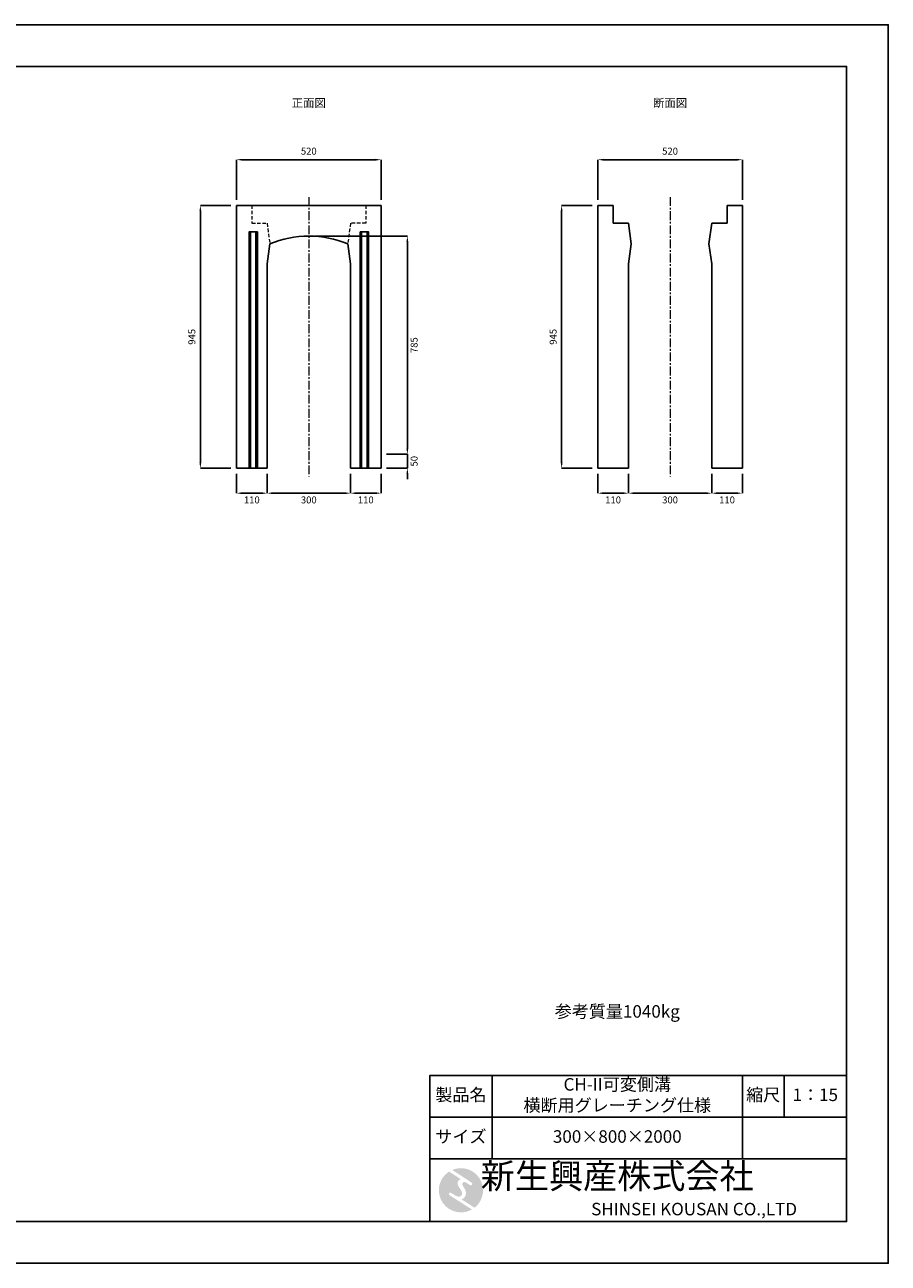
# Model space of a CAD drawing. Units: millimetres. Extents: x 83 to 6383, y 89 to 4544.
# Drawn here: x 3276 to 6383, y 89 to 4544 of the extents above; entities that cross this region are included whole.
import ezdxf

# ---------------------------------------------------------------- set-up
doc = ezdxf.new("R2010")
doc.units = ezdxf.units.MM
doc.linetypes.add('CENTER', pattern=[50.8, 31.75, -6.35, 6.35, -6.35])
doc.linetypes.add('DASHED', pattern=[19.05, 12.7, -6.35])
doc.layers.get('DEFPOINTS').update_dxf_attribs({"color": 1})
for name, color, linetype, lineweight in [('S-center', 4, 'CENTER', 9), ('S-shadow', 4, 'DASHED', 9), ('S-size', 7, 'Continuous', 9)]:
    doc.layers.add(name, color=color, linetype=linetype, lineweight=lineweight)
for name, color, linetype in [('S-main', 7, 'Continuous'), ('S-mark', 5, 'Continuous'), ('S-title', 7, 'Continuous')]:
    doc.layers.add(name, color=color, linetype=linetype)
doc.styles.get("Standard").update_dxf_attribs({"font": 'txt.shx', "bigfont": 'extfont2.shx'})
doc.dimstyles.new('ISO-25', dxfattribs={"dimtxt": 2.5, "dimasz": 2.5, "dimexe": 1.25, "dimexo": 0.625, "dimtad": 2, "dimtxsty": 'Standard', "dimcen": 2.5, "dimadec": 0, "dimazin": 0, "dimtfac": 1, "dimtmove": 0, "dimatfit": 3, "dimfxl": 0, "dimarcsym": 0})

# ---------------------------------------------------------------- blocks, each defined once
blk = doc.blocks.new('*D6')
at = {"layer": 'DEFPOINTS', "color": 0}
for p in [(4557.8, 4058.5), (4037.8, 3893.9), (4557.8, 3893.9)]:
    blk.add_point(p, dxfattribs=at)
at = {"layer": 'S-size', "color": 0, "lineweight": -2}
for p, q in [((4037.8, 3913.9), (4037.8, 4058.5)), ((4057.8, 4058.5), (4537.8, 4058.5)), ((4557.8, 3913.9), (4557.8, 4058.5))]:
    blk.add_line(p, q, dxfattribs=at)
at = {"layer": 'S-size', "color": 0}
for points in [[(4057.8, 4061.8), (4057.8, 4055.2), (4037.8, 4058.5)], [(4537.8, 4061.8), (4537.8, 4055.2), (4557.8, 4058.5)]]:
    blk.add_solid(points, dxfattribs=at)
at = {"layer": 'S-size', "color": 0, "insert": (4297.8, 4086), "char_height": 25, "attachment_point": 5}
blk.add_mtext('520', dxfattribs=at)
blk = doc.blocks.new('*D8')
at = {"layer": 'DEFPOINTS', "color": 0}
for p in [(3907.7, 3893.9), (4037.8, 3893.9), (4037.8, 2948.9)]:
    blk.add_point(p, dxfattribs=at)
at = {"layer": 'S-size', "color": 0, "lineweight": -2}
for p, q in [((4017.8, 3893.9), (3907.7, 3893.9)), ((3907.7, 2968.9), (3907.7, 3873.9)), ((4017.8, 2948.9), (3907.7, 2948.9))]:
    blk.add_line(p, q, dxfattribs=at)
at = {"layer": 'S-size', "color": 0}
for points in [[(3904.3, 3873.9), (3911, 3873.9), (3907.7, 3893.9)], [(3904.3, 2968.9), (3911, 2968.9), (3907.7, 2948.9)]]:
    blk.add_solid(points, dxfattribs=at)
at = {"layer": 'S-size', "color": 0, "insert": (3880.2, 3421.4), "char_height": 25, "attachment_point": 5, "rotation": 90}
blk.add_mtext('945', dxfattribs=at)
blk = doc.blocks.new('*D9')
at = {"layer": 'DEFPOINTS', "color": 0}
for p in [(4037.8, 2948.9), (4147.8, 2948.9), (4147.8, 2858.9)]:
    blk.add_point(p, dxfattribs=at)
at = {"layer": 'S-size', "color": 0, "lineweight": -2}
for p, q in [((4037.8, 2928.9), (4037.8, 2858.9)), ((4147.8, 2928.9), (4147.8, 2858.9)), ((4057.8, 2858.9), (4127.8, 2858.9))]:
    blk.add_line(p, q, dxfattribs=at)
at = {"layer": 'S-size', "color": 0}
for points in [[(4057.8, 2862.2), (4057.8, 2855.6), (4037.8, 2858.9)], [(4127.8, 2862.2), (4127.8, 2855.6), (4147.8, 2858.9)]]:
    blk.add_solid(points, dxfattribs=at)
at = {"layer": 'S-size', "color": 0, "insert": (4092.8, 2831.4), "char_height": 25, "attachment_point": 5}
blk.add_mtext('110', dxfattribs=at)
blk = doc.blocks.new('*D10')
at = {"layer": 'DEFPOINTS', "color": 0}
for p in [(4147.8, 2948.9), (4447.8, 2948.9), (4447.8, 2858.9)]:
    blk.add_point(p, dxfattribs=at)
at = {"layer": 'S-size', "color": 0, "lineweight": -2}
for p, q in [((4147.8, 2928.9), (4147.8, 2858.9)), ((4447.8, 2928.9), (4447.8, 2858.9)), ((4167.8, 2858.9), (4427.8, 2858.9))]:
    blk.add_line(p, q, dxfattribs=at)
at = {"layer": 'S-size', "color": 0}
for points in [[(4167.8, 2862.2), (4167.8, 2855.6), (4147.8, 2858.9)], [(4427.8, 2862.2), (4427.8, 2855.6), (4447.8, 2858.9)]]:
    blk.add_solid(points, dxfattribs=at)
at = {"layer": 'S-size', "color": 0, "insert": (4297.8, 2831.4), "char_height": 25, "attachment_point": 5}
blk.add_mtext('300', dxfattribs=at)
blk = doc.blocks.new('*D11')
at = {"layer": 'DEFPOINTS', "color": 0}
for p in [(4447.8, 2948.9), (4557.8, 2948.9), (4557.8, 2858.9)]:
    blk.add_point(p, dxfattribs=at)
at = {"layer": 'S-size', "color": 0, "lineweight": -2}
for p, q in [((4447.8, 2928.9), (4447.8, 2858.9)), ((4557.8, 2928.9), (4557.8, 2858.9)), ((4467.8, 2858.9), (4537.8, 2858.9))]:
    blk.add_line(p, q, dxfattribs=at)
at = {"layer": 'S-size', "color": 0}
for points in [[(4467.8, 2862.2), (4467.8, 2855.6), (4447.8, 2858.9)], [(4537.8, 2862.2), (4537.8, 2855.6), (4557.8, 2858.9)]]:
    blk.add_solid(points, dxfattribs=at)
at = {"layer": 'S-size', "color": 0, "insert": (4502.8, 2831.4), "char_height": 25, "attachment_point": 5}
blk.add_mtext('110', dxfattribs=at)
blk = doc.blocks.new('AI9-BLK2')
at = {"layer": 'S-mark'}
h = blk.add_hatch(color=7, dxfattribs=at)
h.dxf.hatch_style = 2
edge = h.paths.add_edge_path()
edge.add_spline(control_points=[(-23.3, -10.6), (-23.3, -10.6), (22.8, -40), (22.8, -40), (16, -43.8), (8.3, -46), (0, -46), (-25.4, -46), (-46, -25.4), (-46, 0), (-46, 16.3), (-37.5, 30.7), (-24.7, 38.8), (-24.7, 38.8), (-0.5, 23.2), (-0.5, 23.2), (-0.5, 23.2), (-0.5, 23.1), (-0.5, 23.1), (-2.5, 22.3), (-4.4, 21.2), (-5.8, 19.4), (-7.5, 17.2), (-7.2, 14), (-6.4, 11.5), (-5.9, 9.9), (-5.1, 8.3), (-4.3, 6.9), (-3.5, 5.5), (-2.6, 4.2), (-1.7, 2.8), (-0.7, 1.4), (0.2, 0), (1, -1.4), (1.8, -2.9), (2.4, -4.5), (2.5, -6.2), (2.6, -7.8), (2.1, -9.5), (1.1, -10.7), (0.1, -12), (-1.4, -12.8), (-3, -13), (-4.7, -13.3), (-6.5, -13), (-8.1, -12.5), (-8.6, -12.4), (-9, -12.3), (-9.5, -12.1), (-9.5, -12.1), (-9.6, -12.3), (-9.6, -12.3), (-9.6, -12.3), (-20, -5.7), (-20, -5.7), (-20.5, -5.2), (-21.2, -4.8), (-22.1, -4.8), (-23.7, -4.8), (-25.1, -6.2), (-25.1, -7.8), (-25.1, -9.1), (-24.3, -10.1), (-23.3, -10.6)], knot_values=[0, 0, 0, 0, 1, 1, 1, 2, 2, 2, 3, 3, 3, 4, 4, 4, 5, 5, 5, 6, 6, 6, 7, 7, 7, 8, 8, 8, 9, 9, 9, 10, 10, 10, 11, 11, 11, 12, 12, 12, 13, 13, 13, 14, 14, 14, 15, 15, 15, 16, 16, 16, 17, 17, 17, 18, 18, 18, 19, 19, 19, 20, 20, 20, 21, 21, 21, 21], degree=3, periodic=0)
h = blk.add_hatch(color=7, dxfattribs=at)
h.dxf.hatch_style = 2
edge = h.paths.add_edge_path()
edge.add_spline(control_points=[(19.1, 10.6), (19.1, 10.6), (19.1, 10.7), (19.1, 10.7), (19.6, 10.3), (20.2, 10.2), (20.8, 10.2), (22.5, 10.2), (23.8, 11.5), (23.8, 13.1), (23.8, 14.2), (23.3, 15.1), (22.4, 15.7), (22.4, 15.7), (22.5, 15.7), (22.5, 15.7), (22.5, 15.7), (-18.1, 42.3), (-18.1, 42.3), (-12.6, 44.7), (-6.4, 46), (0, 46), (25.4, 46), (46, 25.4), (46, 0), (46, -14.7), (39.1, -27.8), (28.3, -36.3), (28.3, -36.3), (1.1, -19), (1.1, -19), (1.4, -18.9), (1.8, -18.7), (2.1, -18.6), (5.1, -17.3), (7.4, -15.2), (8.9, -12.3), (10.4, -9.4), (11, -6.3), (10.2, -3.1), (9.3, 0.5), (7.4, 4), (5.4, 7), (4.3, 8.5), (3.3, 10), (2.9, 11.9), (2.6, 13.8), (3.4, 16.3), (5.6, 16.9), (7.3, 17.4), (9.1, 16.8), (10.7, 16.1), (10.7, 16.1), (19.1, 10.6), (19.1, 10.6)], knot_values=[0, 0, 0, 0, 1, 1, 1, 2, 2, 2, 3, 3, 3, 4, 4, 4, 5, 5, 5, 6, 6, 6, 7, 7, 7, 8, 8, 8, 9, 9, 9, 10, 10, 10, 11, 11, 11, 12, 12, 12, 13, 13, 13, 14, 14, 14, 15, 15, 15, 16, 16, 16, 17, 17, 17, 18, 18, 18, 18], degree=3, periodic=0)
blk = doc.blocks.new('AI9-BLK1')
at = {"layer": 'S-mark', "color": 7}
blk.add_blockref('AI9-BLK2', (0, 0), dxfattribs=at)
blk = doc.blocks.new('*D13')
at = {"layer": 'DEFPOINTS', "color": 0}
for p in [(4297.8, 3783.9), (4557.8, 2998.9), (4652.5, 2998.9)]:
    blk.add_point(p, dxfattribs=at)
at = {"layer": 'S-size', "color": 0, "lineweight": -2}
for p, q in [((4317.8, 3783.9), (4652.5, 3783.9)), ((4652.5, 3763.9), (4652.5, 3018.9)), ((4577.8, 2998.9), (4652.5, 2998.9))]:
    blk.add_line(p, q, dxfattribs=at)
at = {"layer": 'S-size', "color": 0}
for points in [[(4649.1, 3763.9), (4655.8, 3763.9), (4652.5, 3783.9)], [(4649.1, 3018.9), (4655.8, 3018.9), (4652.5, 2998.9)]]:
    blk.add_solid(points, dxfattribs=at)
at = {"layer": 'S-size', "color": 0, "insert": (4680, 3391.4), "char_height": 25, "attachment_point": 5, "rotation": 90}
blk.add_mtext('785', dxfattribs=at)
blk = doc.blocks.new('*D14')
at = {"layer": 'DEFPOINTS', "color": 0}
for p in [(4557.8, 2998.9), (4652.5, 2998.9), (4557.8, 2948.9)]:
    blk.add_point(p, dxfattribs=at)
at = {"layer": 'S-size', "color": 0, "lineweight": -2}
for p, q in [((4652.5, 3018.9), (4652.5, 3038.9)), ((4577.8, 2998.9), (4652.5, 2998.9)), ((4652.5, 2948.9), (4652.5, 2998.9)), ((4577.8, 2948.9), (4652.5, 2948.9)), ((4652.5, 2928.9), (4652.5, 2908.9))]:
    blk.add_line(p, q, dxfattribs=at)
at = {"layer": 'S-size', "color": 0}
for points in [[(4649.1, 3018.9), (4655.8, 3018.9), (4652.5, 2998.9)], [(4649.1, 2928.9), (4655.8, 2928.9), (4652.5, 2948.9)]]:
    blk.add_solid(points, dxfattribs=at)
at = {"layer": 'S-size', "color": 0, "insert": (4680, 2973.9), "char_height": 25, "attachment_point": 5, "rotation": 90}
blk.add_mtext('50', dxfattribs=at)
blk = doc.blocks.new('*D21')
at = {"layer": 'DEFPOINTS', "color": 0}
for p in [(5857.8, 4058.5), (5337.8, 3893.9), (5857.8, 3893.9)]:
    blk.add_point(p, dxfattribs=at)
at = {"layer": 'S-size', "color": 0, "lineweight": -2}
for p, q in [((5337.8, 3913.9), (5337.8, 4058.5)), ((5357.8, 4058.5), (5837.8, 4058.5)), ((5857.8, 3913.9), (5857.8, 4058.5))]:
    blk.add_line(p, q, dxfattribs=at)
at = {"layer": 'S-size', "color": 0}
for points in [[(5357.8, 4061.8), (5357.8, 4055.2), (5337.8, 4058.5)], [(5837.8, 4061.8), (5837.8, 4055.2), (5857.8, 4058.5)]]:
    blk.add_solid(points, dxfattribs=at)
at = {"layer": 'S-size', "color": 0, "insert": (5597.8, 4086), "char_height": 25, "attachment_point": 5}
blk.add_mtext('520', dxfattribs=at)
blk = doc.blocks.new('*D17')
at = {"layer": 'DEFPOINTS', "color": 0}
for p in [(5207.7, 3893.9), (5337.8, 3893.9), (5337.8, 2948.9)]:
    blk.add_point(p, dxfattribs=at)
at = {"layer": 'S-size', "color": 0, "lineweight": -2}
for p, q in [((5317.8, 3893.9), (5207.7, 3893.9)), ((5207.7, 2968.9), (5207.7, 3873.9)), ((5317.8, 2948.9), (5207.7, 2948.9))]:
    blk.add_line(p, q, dxfattribs=at)
at = {"layer": 'S-size', "color": 0}
for points in [[(5204.3, 3873.9), (5211, 3873.9), (5207.7, 3893.9)], [(5204.3, 2968.9), (5211, 2968.9), (5207.7, 2948.9)]]:
    blk.add_solid(points, dxfattribs=at)
at = {"layer": 'S-size', "color": 0, "insert": (5180.2, 3421.4), "char_height": 25, "attachment_point": 5, "rotation": 90}
blk.add_mtext('945', dxfattribs=at)
blk = doc.blocks.new('*D18')
at = {"layer": 'DEFPOINTS', "color": 0}
for p in [(5337.8, 2948.9), (5447.8, 2948.9), (5447.8, 2858.9)]:
    blk.add_point(p, dxfattribs=at)
at = {"layer": 'S-size', "color": 0, "lineweight": -2}
for p, q in [((5337.8, 2928.9), (5337.8, 2858.9)), ((5447.8, 2928.9), (5447.8, 2858.9)), ((5357.8, 2858.9), (5427.8, 2858.9))]:
    blk.add_line(p, q, dxfattribs=at)
at = {"layer": 'S-size', "color": 0}
for points in [[(5357.8, 2862.2), (5357.8, 2855.6), (5337.8, 2858.9)], [(5427.8, 2862.2), (5427.8, 2855.6), (5447.8, 2858.9)]]:
    blk.add_solid(points, dxfattribs=at)
at = {"layer": 'S-size', "color": 0, "insert": (5392.8, 2831.4), "char_height": 25, "attachment_point": 5}
blk.add_mtext('110', dxfattribs=at)
blk = doc.blocks.new('*D19')
at = {"layer": 'DEFPOINTS', "color": 0}
for p in [(5447.8, 2948.9), (5747.8, 2948.9), (5747.8, 2858.9)]:
    blk.add_point(p, dxfattribs=at)
at = {"layer": 'S-size', "color": 0, "lineweight": -2}
for p, q in [((5447.8, 2928.9), (5447.8, 2858.9)), ((5747.8, 2928.9), (5747.8, 2858.9)), ((5467.8, 2858.9), (5727.8, 2858.9))]:
    blk.add_line(p, q, dxfattribs=at)
at = {"layer": 'S-size', "color": 0}
for points in [[(5467.8, 2862.2), (5467.8, 2855.6), (5447.8, 2858.9)], [(5727.8, 2862.2), (5727.8, 2855.6), (5747.8, 2858.9)]]:
    blk.add_solid(points, dxfattribs=at)
at = {"layer": 'S-size', "color": 0, "insert": (5597.8, 2831.4), "char_height": 25, "attachment_point": 5}
blk.add_mtext('300', dxfattribs=at)
blk = doc.blocks.new('*D20')
at = {"layer": 'DEFPOINTS', "color": 0}
for p in [(5747.8, 2948.9), (5857.8, 2948.9), (5857.8, 2858.9)]:
    blk.add_point(p, dxfattribs=at)
at = {"layer": 'S-size', "color": 0, "lineweight": -2}
for p, q in [((5747.8, 2928.9), (5747.8, 2858.9)), ((5857.8, 2928.9), (5857.8, 2858.9)), ((5767.8, 2858.9), (5837.8, 2858.9))]:
    blk.add_line(p, q, dxfattribs=at)
at = {"layer": 'S-size', "color": 0}
for points in [[(5767.8, 2862.2), (5767.8, 2855.6), (5747.8, 2858.9)], [(5837.8, 2862.2), (5837.8, 2855.6), (5857.8, 2858.9)]]:
    blk.add_solid(points, dxfattribs=at)
at = {"layer": 'S-size', "color": 0, "insert": (5802.8, 2831.4), "char_height": 25, "attachment_point": 5}
blk.add_mtext('110', dxfattribs=at)

msp = doc.modelspace()

# ---------------------------------------------------------------- linework, layer by layer
at = {"layer": 'DEFPOINTS'}
msp.add_lwpolyline([(82.8, 88.909), (6382.8, 88.909), (6382.8, 4543.909), (82.8, 4543.909)], close=True, dxfattribs=at)
at = {"layer": 'S-center'}
for p, q in [((4297.8, 3923.909), (4297.8, 2918.909)), ((5597.8, 3923.909), (5597.8, 2918.909))]:
    msp.add_line(p, q, dxfattribs=at)
at = {"layer": 'S-main'}
for p, q in [((4037.8, 3893.909), (4557.8, 3893.909)), ((4037.8, 3893.909), (4037.8, 2948.909)), ((4557.8, 3893.909), (4557.8, 2948.909)), ((5337.8, 3893.909), (5392.8, 3893.909)), ((5337.8, 3893.909), (5337.8, 2948.909)), ((5392.8, 3893.909), (5392.8, 3829.909)), ((5802.8, 3893.909), (5802.8, 3829.909)), ((5802.8, 3893.909), (5857.8, 3893.909)), ((5857.8, 3893.909), (5857.8, 2948.909)), ((5392.8, 3829.909), (5447.8, 3829.909)), ((5447.8, 3829.909), (5457.8, 3755.572)), ((5747.8, 3829.909), (5737.8, 3755.572)), ((5802.8, 3829.909), (5747.8, 3829.909)), ((4147.8, 3683.909), (4157.8, 3755.572)), ((4447.8, 3683.909), (4437.8, 3755.572)), ((5447.8, 3683.909), (5457.8, 3755.572)), ((5747.8, 3683.909), (5737.8, 3755.572)), ((4147.8, 3683.909), (4147.8, 2948.909)), ((4447.8, 3683.909), (4447.8, 2948.909)), ((5447.8, 3683.909), (5447.8, 2948.909)), ((5747.8, 3683.909), (5747.8, 2948.909)), ((4147.8, 2948.909), (4037.8, 2948.909)), ((4447.8, 2948.909), (4557.8, 2948.909)), ((5447.8, 2948.909), (5337.8, 2948.909)), ((5747.8, 2948.909), (5857.8, 2948.909))]:
    msp.add_line(p, q, dxfattribs=at)
for points in [[(4112.8, 2948.909), (4082.8, 2948.909), (4082.8, 3798.909), (4112.8, 3798.909)], [(4107.8, 2948.909), (4087.8, 2948.909), (4087.8, 3798.909), (4107.8, 3798.909)], [(4482.8, 2948.909), (4512.8, 2948.909), (4512.8, 3798.909), (4482.8, 3798.909)], [(4487.8, 2948.909), (4507.8, 2948.909), (4507.8, 3798.909), (4487.8, 3798.909)]]:
    msp.add_lwpolyline(points, close=True, dxfattribs=at)
for start, end in [(90, 112.88538), (67.11462, 90)]:
    msp.add_arc((4297.8, 3423.909), 360, start, end, dxfattribs=at)
at = {"layer": 'S-shadow'}
for p, q in [((4092.8, 3893.909), (4092.8, 3829.909)), ((4502.8, 3893.909), (4502.8, 3829.909)), ((4092.8, 3829.909), (4147.8, 3829.909)), ((4147.8, 3829.909), (4157.8, 3755.572)), ((4447.8, 3829.909), (4437.8, 3755.572)), ((4502.8, 3829.909), (4447.8, 3829.909))]:
    msp.add_line(p, q, dxfattribs=at)
at = {"layer": 'S-title'}
for points in [[(382.8, 238.909), (6232.8, 238.909), (6232.8, 4393.909), (382.8, 4393.909)], [(4732.8, 613.909), (4957.8, 613.909), (4957.8, 763.909), (4732.8, 763.909)], [(5857.8, 613.909), (4957.8, 613.909), (4957.8, 763.909), (5857.8, 763.909)], [(5857.8, 613.909), (6007.8, 613.909), (6007.8, 763.909), (5857.8, 763.909)], [(6007.8, 613.909), (6232.8, 613.909), (6232.8, 763.909), (6007.8, 763.909)], [(4732.8, 463.909), (4957.8, 463.909), (4957.8, 613.909), (4732.8, 613.909)], [(5857.8, 463.909), (4957.8, 463.909), (4957.8, 613.909), (5857.8, 613.909)], [(6232.8, 238.909), (4732.8, 238.909), (4732.8, 463.909), (6232.8, 463.909)]]:
    msp.add_lwpolyline(points, close=True, dxfattribs=at)

# ---------------------------------------------------------------- block references
at = {"layer": 'S-title', "color": 7, "xscale": 1.728000000002794, "yscale": 1.728000000002794, "zscale": 1.728000000002794}
msp.add_blockref('AI9-BLK1', (4845.3, 351.409), dxfattribs=at)

# ---------------------------------------------------------------- texts
at = {"layer": 'S-size', "attachment_point": 5}
for s, insert, char_height, width in [('正面図', (4297.8, 4258.909), 30, 630), ('断面図', (5597.8, 4258.909), 30, 630), ('参考質量1040kg', (5407.8, 988.909), 45, 900), ('CH-II可変側溝\\P横断用グレーチング仕様', (5407.8, 688.909), 45, 900), ('製品名', (4845.3, 688.909), 45, 225), ('縮尺', (5932.8, 688.909), 45, 150), ('1：15', (6120.3, 688.909), 45, 225), ('サイズ', (4845.3, 538.909), 45, 225), ('300×800×2000', (5407.8, 538.909), 45, 900), ('新生興産株式会社', (5407.489, 391.043), 90, 900), ('SHINSEI KOUSAN CO.,LTD', (5684.312, 277.835), 45, 1096.97593)]:
    msp.add_mtext(s, dxfattribs=dict(at, insert=insert, char_height=char_height, width=width))

# ---------------------------------------------------------------- dimensions: what is measured, and where the dimension line sits
at = {"layer": 'S-size'}
for base, p1, p2, picture, middle in [((4557.8, 4058.505), (4037.8, 3893.909), (4557.8, 3893.909), '*D6', (4297.8, 4086.005)), ((5857.8, 4058.505), (5337.8, 3893.909), (5857.8, 3893.909), '*D21', (5597.8, 4086.005)), ((4147.8, 2858.909), (4037.8, 2948.909), (4147.8, 2948.909), '*D9', (4092.8, 2831.409)), ((4447.8, 2858.909), (4147.8, 2948.909), (4447.8, 2948.909), '*D10', (4297.8, 2831.409)), ((4557.8, 2858.909), (4447.8, 2948.909), (4557.8, 2948.909), '*D11', (4502.8, 2831.409)), ((5447.8, 2858.909), (5337.8, 2948.909), (5447.8, 2948.909), '*D18', (5392.8, 2831.409)), ((5747.8, 2858.909), (5447.8, 2948.909), (5747.8, 2948.909), '*D19', (5597.8, 2831.409)), ((5857.8, 2858.909), (5747.8, 2948.909), (5857.8, 2948.909), '*D20', (5802.8, 2831.409))]:
    dim = msp.add_linear_dim(base=base, p1=p1, p2=p2, dimstyle='ISO-25', override={"dimtxt": 25, "dimasz": 20, "dimexe": 0, "dimexo": 20, "dimgap": 15}, dxfattribs=at)
    dim.commit()
    dim.dimension.update_dxf_attribs({"geometry": picture, "text_midpoint": middle})
for base, p1, p2, picture, middle in [((3907.666, 3893.909), (4037.8, 2948.909), (4037.8, 3893.909), '*D8', (3880.166, 3421.409)), ((5207.666, 3893.909), (5337.8, 2948.909), (5337.8, 3893.909), '*D17', (5180.166, 3421.409)), ((4652.463, 2998.909), (4297.8, 3783.909), (4557.8, 2998.909), '*D13', (4679.963, 3391.409))]:
    dim = msp.add_linear_dim(base=base, p1=p1, p2=p2, angle=90, dimstyle='ISO-25', override={"dimtxt": 25, "dimasz": 20, "dimexe": 0, "dimexo": 20, "dimgap": 15}, dxfattribs=at)
    dim.commit()
    dim.dimension.update_dxf_attribs({"geometry": picture, "text_midpoint": middle})
dim = msp.add_linear_dim(base=(4652.463, 2998.909), p1=(4557.8, 2948.909), p2=(4557.8, 2998.909), angle=90, dimstyle='ISO-25', override={"dimtxt": 25, "dimasz": 20, "dimexe": 0, "dimexo": 20, "dimgap": 15}, dxfattribs=at)
dim.commit()
dim.dimension.update_dxf_attribs({"geometry": '*D14', "text_midpoint": (4652.463, 2973.909), "dimtype": 160})

doc.saveas('drawing.dxf')
